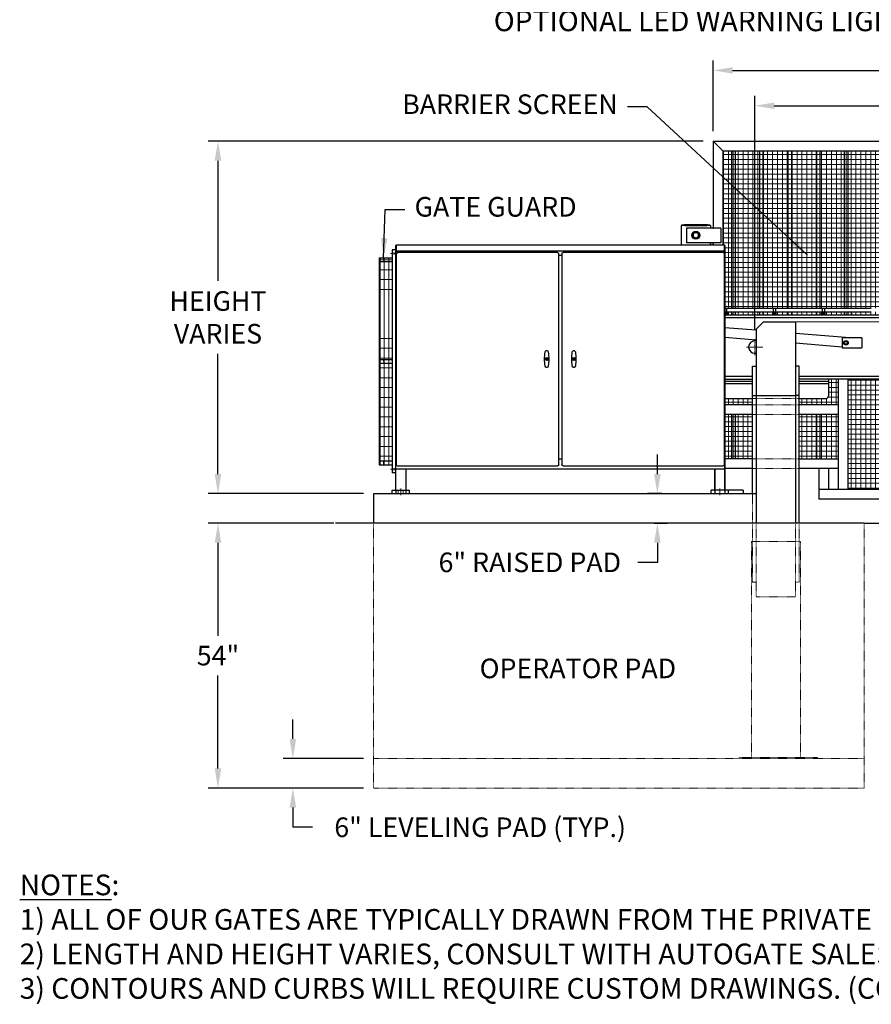
# Model space of a CAD drawing. Units: inches. Extents: x 265 to 721, y -1541 to -1179.
# Drawn here: x 265 to 439, y -1541 to -1341 of the extents above; entities that cross this region are included whole.
import ezdxf

# ---------------------------------------------------------------- set-up
doc = ezdxf.new("R2010")
doc.units = ezdxf.units.IN
doc.header["$LTSCALE"] = 0.25
doc.header["$MEASUREMENT"] = 0
doc.linetypes.add('CENTER', pattern=[2, 1.25, -0.25, 0.25, -0.25])
doc.linetypes.add('HIDDEN', pattern=[0.375, 0.25, -0.125])
doc.layers.get('Defpoints').update_dxf_attribs({"lineweight": 0})
for name, color, linetype in [('6480-A1_B_GATE_M', 7, 'Continuous'), ('CRASH_GATE_ARM_S', 7, 'Continuous'), ('Object', 7, 'Continuous'), ('SADDLE_SUPPORT_B', 7, 'Continuous')]:
    doc.layers.add(name, color=color, linetype=linetype)
for name, color, linetype, lineweight in [('AM_0N', 7, 'Continuous', 30), ('Center', 8, 'CENTER', 15), ('Dimensions', 7, 'Continuous', 30), ('Hatch', 8, 'Continuous', 18), ('Hidden', 8, 'HIDDEN', 18), ('Visible (ANSI)', 7, 'Continuous', 25)]:
    doc.layers.add(name, color=color, linetype=linetype, lineweight=lineweight)
doc.styles.get("Standard").update_dxf_attribs({"font": 'arial.ttf'})
doc.dimstyles.get("Standard").update_dxf_attribs({"dimscale": 32, "dimtxt": 0.125, "dimasz": 0.125, "dimexe": 0.0625, "dimexo": 0.0625, "dimgap": 0.0625, "dimtad": 0, "dimtih": 1, "dimtoh": 1, "dimdec": 4, "dimzin": 0, "dimdsep": 46, "dimlunit": 5, "dimtxsty": 'Standard', "dimcen": 0, "dimclrd": 256, "dimclre": 256, "dimclrt": 256, "dimadec": 0, "dimazin": 0, "dimtfac": 1, "dimtdec": 4, "dimtofl": 0, "dimtmove": 0, "dimatfit": 3, "dimfxl": 1, "dimtolj": 1, "dimtzin": 0, "dimlwd": -1, "dimlwe": -1, "dimarcsym": 0})
pattern_1 = [(90, (9.5616, -0.4912), (-1, 2e-16), []), (180, (9.5616, -0.4912), (-2e-16, -1), [])]

# ---------------------------------------------------------------- blocks, each defined once
blk = doc.blocks.new('*D7')
at = {"layer": 'Defpoints', "color": 0, "transparency": 16777216}
for p in [(398.03, -1437.16), (392.46, -1443.16), (395.1, -1443.16)]:
    blk.add_point(p, dxfattribs=at)
at = {"layer": 'Dimensions', "transparency": 16777216}
for p, q in [((395.1, -1433.16), (395.1, -1429.16)), ((396.03, -1437.16), (393.1, -1437.16)), ((394.46, -1443.16), (397.1, -1443.16)), ((395.1, -1447.16), (395.1, -1451.16)), ((395.1, -1451.16), (391.1, -1451.16))]:
    blk.add_line(p, q, dxfattribs=at)
for points in [[(394.43, -1433.16), (395.77, -1433.16), (395.1, -1437.16)], [(394.43, -1447.16), (395.77, -1447.16), (395.1, -1443.16)]]:
    blk.add_solid(points, dxfattribs=at)
at = {"layer": 'Dimensions', "transparency": 16777216, "insert": (369.11, -1451.16), "char_height": 4, "attachment_point": 5}
blk.add_mtext('\\A1;6" RAISED PAD', dxfattribs=at)
blk = doc.blocks.new('*D16')
at = {"layer": 'Defpoints', "color": 0, "transparency": 16777216}
for p in [(414.93, -1358.1), (414.93, -1405.64), (614.43, -1405.44)]:
    blk.add_point(p, dxfattribs=at)
at = {"layer": 'Dimensions', "transparency": 16777216}
for p, q in [((414.93, -1403.64), (414.93, -1356.1)), ((614.43, -1403.44), (614.43, -1356.1)), ((418.93, -1358.1), (487.27, -1358.1)), ((610.43, -1358.1), (542.1, -1358.1))]:
    blk.add_line(p, q, dxfattribs=at)
for points in [[(418.93, -1357.44), (418.93, -1358.77), (414.93, -1358.1)], [(610.43, -1357.44), (610.43, -1358.77), (614.43, -1358.1)]]:
    blk.add_solid(points, dxfattribs=at)
at = {"layer": 'Dimensions', "transparency": 16777216, "insert": (514.68, -1358.1), "char_height": 4, "attachment_point": 5}
blk.add_mtext('\\A1;PIN TO PIN VARIES', dxfattribs=at)
blk = doc.blocks.new('*D13')
at = {"layer": 'Defpoints', "color": 0, "transparency": 16777216}
for p in [(619.44, -1350.89), (406.44, -1365.29), (619.44, -1365.29)]:
    blk.add_point(p, dxfattribs=at)
at = {"layer": 'Dimensions', "transparency": 16777216}
for p, q in [((406.44, -1363.29), (406.44, -1348.89)), ((619.44, -1363.29), (619.44, -1348.89)), ((410.44, -1350.89), (480.49, -1350.89)), ((615.44, -1350.89), (545.39, -1350.89))]:
    blk.add_line(p, q, dxfattribs=at)
for points in [[(410.44, -1350.23), (410.44, -1351.56), (406.44, -1350.89)], [(615.44, -1350.23), (615.44, -1351.56), (619.44, -1350.89)]]:
    blk.add_solid(points, dxfattribs=at)
at = {"layer": 'Dimensions', "transparency": 16777216, "insert": (512.94, -1350.89), "char_height": 4, "attachment_point": 5}
blk.add_mtext('\\A1;GATE LENGTH VARIES', dxfattribs=at)
blk = doc.blocks.new('*D14')
at = {"layer": 'Defpoints', "color": 0, "transparency": 16777216}
for p in [(406.44, -1365.29), (305.57, -1437.16), (337.25, -1437.16)]:
    blk.add_point(p, dxfattribs=at)
at = {"layer": 'Dimensions', "transparency": 16777216}
for p, q in [((404.44, -1365.29), (303.57, -1365.29)), ((305.57, -1369.29), (305.57, -1393.79)), ((305.57, -1433.16), (305.57, -1408.66)), ((335.25, -1437.16), (303.57, -1437.16))]:
    blk.add_line(p, q, dxfattribs=at)
for points in [[(304.9, -1369.29), (306.24, -1369.29), (305.57, -1365.29)], [(304.9, -1433.16), (306.24, -1433.16), (305.57, -1437.16)]]:
    blk.add_solid(points, dxfattribs=at)
at = {"layer": 'Dimensions', "transparency": 16777216, "insert": (305.57, -1401.23), "char_height": 4, "attachment_point": 5}
blk.add_mtext('\\A1;HEIGHT\\PVARIES', dxfattribs=at)
blk = doc.blocks.new('*D20')
at = {"layer": 'Defpoints', "color": 0, "transparency": 16777216}
for p in [(305.57, -1443.16), (331.2, -1443.16), (337.25, -1497.16)]:
    blk.add_point(p, dxfattribs=at)
at = {"layer": 'Dimensions', "transparency": 16777216}
for p, q in [((329.2, -1443.16), (303.57, -1443.16)), ((305.57, -1447.16), (305.57, -1466.13)), ((305.57, -1493.16), (305.57, -1474.2)), ((335.25, -1497.16), (303.57, -1497.16))]:
    blk.add_line(p, q, dxfattribs=at)
for points in [[(304.9, -1447.16), (306.24, -1447.16), (305.57, -1443.16)], [(304.9, -1493.16), (306.24, -1493.16), (305.57, -1497.16)]]:
    blk.add_solid(points, dxfattribs=at)
at = {"layer": 'Dimensions', "transparency": 16777216, "insert": (305.57, -1470.16), "char_height": 4, "attachment_point": 5}
blk.add_mtext('\\A1;54"', dxfattribs=at)
blk = doc.blocks.new('*D21')
at = {"layer": 'Defpoints', "color": 0, "transparency": 16777216}
for p in [(337.25, -1491.16), (320.83, -1497.16), (337.25, -1497.16)]:
    blk.add_point(p, dxfattribs=at)
at = {"layer": 'Dimensions', "transparency": 16777216}
for p, q in [((320.83, -1487.16), (320.83, -1483.16)), ((335.25, -1491.16), (318.83, -1491.16)), ((335.25, -1497.16), (318.83, -1497.16)), ((320.83, -1501.16), (320.83, -1505.16)), ((324.83, -1505.16), (320.83, -1505.16))]:
    blk.add_line(p, q, dxfattribs=at)
for points in [[(320.17, -1487.16), (321.5, -1487.16), (320.83, -1491.16)], [(320.17, -1501.16), (321.5, -1501.16), (320.83, -1497.16)]]:
    blk.add_solid(points, dxfattribs=at)
at = {"layer": 'Dimensions', "transparency": 16777216, "insert": (358.99, -1505.16), "char_height": 4, "attachment_point": 5}
blk.add_mtext('\\A1;6" LEVELING PAD (TYP.)', dxfattribs=at)

msp = doc.modelspace()

# ---------------------------------------------------------------- hatches: boundary and pattern name
at = {"layer": 'Hatch'}
h = msp.add_hatch(dxfattribs=at)
h.set_pattern_fill('ANSI37', color=256, scale=8, angle=45)
h.set_pattern_definition([(90, (11.5695, -10.0381), (-1, 2e-16), []), (180, (11.5695, -10.0381), (-2e-16, -1), [])])
edge = h.paths.add_edge_path()
edge.add_line((442.12895, -1399.19681), (442.94494, -1399.19681))
edge.add_line((442.94494, -1399.19681), (442.94494, -1399.1318))
edge.add_line((442.94494, -1399.1318), (443.28794, -1399.1318))
edge.add_arc((443.28794, -1399.0068), 0.125, 270, 360)
edge.add_line((443.41294, -1399.0068), (443.41294, -1398.8048))
edge.add_line((443.41294, -1398.8048), (447.30894, -1398.8048))
edge.add_line((447.30894, -1398.8048), (447.30894, -1399.0068))
edge.add_arc((447.43394, -1399.0068), 0.125, 180, 270)
edge.add_line((447.43394, -1399.1318), (447.77694, -1399.1318))
edge.add_line((447.77694, -1399.1318), (447.77694, -1399.2898))
edge.add_line((447.77694, -1399.2898), (462.68936, -1399.3648))
edge.add_line((462.68936, -1399.3648), (462.68936, -1367.36481))
edge.add_line((462.68936, -1367.36481), (408.43936, -1367.28981))
edge.add_line((408.43936, -1367.28981), (408.43936, -1386.45231))
edge.add_line((408.43936, -1386.45231), (410.69723, -1386.45231))
edge.add_line((410.69723, -1386.45231), (410.69723, -1386.50231))
edge.add_line((410.69723, -1386.50231), (410.77223, -1386.50231))
edge.add_line((410.77223, -1386.50231), (410.80758, -1386.51695))
edge.add_line((410.80758, -1386.51695), (408.81436, -1386.55231))
edge.add_line((408.81436, -1386.55231), (408.81436, -1399.35481))
edge.add_line((408.81436, -1399.35481), (442.14408, -1399.35481))
edge.add_line((442.14408, -1399.35481), (442.12895, -1399.19681))
h.paths.add_polyline_path([(442.94494, -1400.28063), (442.1353, -1400.28063), (442.1353, -1400.11974), (408.81436, -1400.11974), (408.81436, -1400.78981), (442.94494, -1400.78981)])
h = msp.add_hatch(dxfattribs=at)
h.set_pattern_fill('ANSI37', color=256, scale=8, angle=45)
h.set_pattern_definition(pattern_1)
h.paths.add_polyline_path([(429.43936, -1417.78981), (423.99686, -1417.78981), (423.99686, -1419.03981), (431.93936, -1419.03981), (431.93936, -1416.86823), (431.93936, -1413.78981), (429.93936, -1413.78981), (429.93936, -1417.28981)])
h.paths.add_polyline_path([(414.49686, -1419.03981), (414.49686, -1417.78981), (408.81436, -1417.78981), (408.81436, -1419.03981)])
h = msp.add_hatch(dxfattribs=at)
h.set_pattern_fill('ANSI37', color=256, scale=8, angle=45)
h.set_pattern_definition([(90, (9.5616, -10.0381), (-1, 2e-16), []), (180, (9.5616, -10.0381), (-2e-16, -1), [])])
h.paths.add_polyline_path([(433.93936, -1413.78981), (462.68936, -1413.78981), (462.68936, -1436.28981), (433.93936, -1436.28981)])
h = msp.add_hatch(dxfattribs=at)
h.set_pattern_fill('ANSI37', color=256, scale=8, angle=45)
h.set_pattern_definition(pattern_1)
h.paths.add_polyline_path([(431.93936, -1421.03981), (423.99686, -1421.03981), (423.99686, -1430.03981), (431.93936, -1430.03981)])
h.paths.add_polyline_path([(414.49686, -1421.03981), (408.81436, -1421.03981), (408.81436, -1430.03981), (414.49686, -1430.03981)])

# ---------------------------------------------------------------- linework, layer by layer
at = {"extrusion": (6.12303e-17, 1, 2.79331e-47)}
for p, q in [((406.43936, -1365.28981), (619.43936, -1365.28981)), ((408.43936, -1367.28981), (617.43936, -1367.28981)), ((341.81436, -1432.10231), (341.81436, -1386.55229)), ((408.81436, -1386.55229), (408.81436, -1436.40731)), ((408.81436, -1436.59481), (408.81436, -1386.78982)), ((605.37186, -1400.78981), (408.81436, -1400.78981)), ((416.74686, -1402.16481), (423.24686, -1402.16481)), ((423.99686, -1443.16481), (423.99686, -1411.18073)), ((603.99686, -1413.78981), (423.99686, -1413.78981)), ((414.49686, -1430.03981), (408.81436, -1430.03981)), ((341.81436, -1432.10231), (408.81436, -1432.10231)), ((341.81436, -1436.59481), (341.81436, -1432.10231)), ((343.81436, -1432.10231), (343.81436, -1436.41481)), ((406.81436, -1432.10231), (406.81436, -1436.40731)), ((406.81436, -1436.59481), (406.81436, -1432.10231)), ((414.49686, -1432.03981), (408.81436, -1432.03981)), ((412.56436, -1436.41481), (406.06436, -1436.41481)), ((415.24686, -1437.16481), (337.24686, -1437.16481))]:
    msp.add_line(p, q, dxfattribs=at)
for p, q in [((399.9426, -1382.48679), (399.94209, -1386.45231)), ((400.6926, -1382.48689), (399.9426, -1382.48679)), ((400.06762, -1382.36181), (400.0676, -1382.48681)), ((400.06762, -1382.36181), (400.56762, -1382.36187)), ((405.31762, -1382.36248), (400.56762, -1382.36187)), ((400.6926, -1382.48689), (405.1926, -1382.48747)), ((405.9426, -1382.48756), (405.1926, -1382.48747)), ((405.31762, -1382.36248), (405.81762, -1382.36255)), ((405.8176, -1382.48755), (405.81762, -1382.36255)), ((405.9426, -1382.48756), (405.94253, -1383.03981)), ((341.93936, -1386.45231), (408.68936, -1386.45231)), ((405.93936, -1386.45231), (405.93936, -1386.03981)), ((405.94215, -1386.03981), (405.94209, -1386.45231)), ((406.43936, -1386.45231), (406.43936, -1386.03981)), ((341.06436, -1387.43982), (341.06436, -1432.93982)), ((341.81436, -1387.43982), (341.06436, -1387.43982)), ((338.43936, -1389.07455), (341.06436, -1389.07455)), ((338.43936, -1389.07455), (338.43936, -1431.31482)), ((338.56436, -1389.07455), (338.56436, -1431.31482)), ((338.56436, -1389.81482), (341.06436, -1389.81482)), ((605.37186, -1401.28981), (408.81436, -1401.28981)), ((416.74686, -1402.16481), (415.24686, -1403.66481)), ((423.24686, -1402.16481), (423.24686, -1443.16481)), ((415.24686, -1403.8625, 0), (408.81436, -1403.33819, 0)), ((415.24686, -1403.66481), (415.24686, -1443.16481)), ((434.29549, -1405.41516, 0), (423.24686, -1404.51458, 0)), ((415.25006, -1405.84094, 0), (408.81436, -1405.31637, 0)), ((432.77358, -1407.26929, 0), (423.24686, -1406.49276, 0)), ((432.77358, -1405.41516, 0), (432.77358, -1407.41516, 0)), ((436.77358, -1405.41516, 0), (432.77358, -1405.41516, 0)), ((436.77358, -1405.41516, 0), (436.77358, -1407.41516, 0)), ((432.77358, -1407.41516, 0), (436.77358, -1407.41516, 0)), ((338.56436, -1409.81482), (341.06436, -1409.81482)), ((338.56436, -1410.56482), (341.06436, -1410.56482)), ((414.49686, -1411.18073), (415.24686, -1411.18073)), ((423.99686, -1411.18073), (423.24686, -1411.18073)), ((414.49686, -1413.28981), (408.81436, -1413.28981)), ((408.81436, -1413.78981), (414.49686, -1413.78981)), ((603.99686, -1413.28981), (423.99686, -1413.28981)), ((414.49686, -1417.18073), (415.24686, -1417.18073)), ((415.24686, -1417.18073), (423.24686, -1417.18073)), ((423.99686, -1417.18073), (423.24686, -1417.18073)), ((341.06436, -1430.56482), (338.56436, -1430.56482)), ((338.43936, -1431.31482), (341.06436, -1431.31482)), ((431.93936, -1432.03981), (423.99686, -1432.03981)), ((427.99686, -1432.03981), (427.99686, -1438.28981)), ((429.99686, -1432.03981), (429.99686, -1436.28981)), ((341.81436, -1432.93982), (341.06436, -1432.93982)), ((341.06436, -1436.41481), (344.56438, -1436.41482)), ((341.81436, -1436.41481), (341.81436, -1437.16481)), ((343.81436, -1436.41481), (343.81436, -1437.16481)), ((406.81435, -1436.4148), (406.81435, -1437.1648)), ((408.81435, -1436.4148), (408.81435, -1437.1648)), ((412.56436, -1436.41481), (412.56436, -1437.16481)), ((337.24686, -1437.16481), (337.24686, -1443.16481)), ((437.24686, -1443.16481), (578.74686, -1443.16481))]:
    msp.add_line(p, q)
at = {"linetype": 'Continuous'}
for p, q in [((408.06436, -1383.03981), (401.06436, -1383.03981)), ((408.06436, -1386.03981), (401.06436, -1386.03981)), ((409.38936, -1400.78981, 0), (409.38936, -1400.10481, 0)), ((434.68438, -1400.10481), (434.68438, -1400.78981))]:
    msp.add_line(p, q, dxfattribs=at)
at = {"extrusion": (-6.12303e-17, 1, 2.79331e-47)}
for p, q in [((414.49686, -1437.16481), (414.49686, -1411.18073)), ((341.06436, -1437.16481), (341.06436, -1436.41481)), ((344.56438, -1437.16482), (344.56438, -1436.41482)), ((406.06436, -1437.16481), (406.06436, -1436.41481)), ((409.56438, -1437.16481), (409.56438, -1436.41481))]:
    msp.add_line(p, q, dxfattribs=at)
at = {"extrusion": (6.12303e-17, 1, 4.44089e-16)}
for p, q in [((414.49686, -1419.03981), (408.81436, -1419.03981)), ((431.93936, -1419.03981), (423.99686, -1419.03981)), ((414.49686, -1421.03981), (408.81436, -1421.03981)), ((431.93936, -1421.03981), (423.99686, -1421.03981)), ((603.99686, -1436.28981), (427.99686, -1436.28981)), ((603.99686, -1438.28981), (427.99686, -1438.28981)), ((437.24686, -1443.16481), (329.51881, -1443.16481))]:
    msp.add_line(p, q, dxfattribs=at)
at = {"elevation": 0}
msp.add_lwpolyline([(433.69679, -1406.11516), (433.86999, -1406.41516), (433.69679, -1406.71516), (433.35038, -1406.71516), (433.17717, -1406.41516), (433.35038, -1406.11516)], close=True, dxfattribs=at)
msp.add_lwpolyline([(433.69679, -1406.11516), (433.86999, -1406.41516), (433.69679, -1406.71516), (433.35038, -1406.71516), (433.17717, -1406.41516), (433.35038, -1406.11516)], close=True, dxfattribs=at)
msp.add_circle((433.52358, -1406.41516, 0), 0.46741)
msp.add_arc((414.93436, -1407.2898), 1.25, 75.5224878, 284.4775122)
at = {"linetype": 'Continuous'}
msp.add_point((406.43936, -1383.03981), dxfattribs=at)
at = {"layer": '6480-A1_B_GATE_M', "color": 7, "linetype": 'Continuous'}
for p, q in [((406.43936, -1365.28981), (406.43936, -1383.03981)), ((406.43936, -1365.28981), (408.43936, -1367.28981)), ((408.43936, -1367.28981), (408.43936, -1386.45231)), ((410.18936, -1367.28981), (410.18936, -1399.35481)), ((410.93936, -1367.28981), (410.93936, -1399.35481)), ((415.93936, -1367.28981), (415.93936, -1399.35481)), ((416.68936, -1367.28981), (416.68936, -1399.35481)), ((421.68936, -1367.28981), (421.68936, -1399.35481)), ((422.43936, -1367.28981), (422.43936, -1399.35481)), ((427.43936, -1367.28981), (427.43936, -1399.35481)), ((428.18936, -1367.28981), (428.18936, -1399.35481)), ((433.18936, -1367.28981), (433.18936, -1399.35481)), ((433.93936, -1367.28981), (433.93936, -1399.35481)), ((406.43936, -1386.03981), (406.43936, -1386.45231)), ((410.18936, -1400.10481), (410.18936, -1400.78981)), ((410.93936, -1400.10481), (410.93936, -1400.78981)), ((415.93936, -1400.10481), (415.93936, -1400.78981)), ((416.68936, -1400.10481), (416.68936, -1400.78981)), ((421.68936, -1400.10481), (421.68936, -1400.78981)), ((422.43936, -1400.10481), (422.43936, -1400.78981)), ((427.43936, -1400.10481), (427.43936, -1400.78981)), ((428.18936, -1400.10481), (428.18936, -1400.78981)), ((433.18936, -1400.10481), (433.18936, -1400.78981)), ((433.93936, -1400.10481), (433.93936, -1400.78981)), ((431.93936, -1413.78981), (431.93936, -1436.28981)), ((433.93936, -1413.78981), (433.93936, -1436.28981)), ((410.18936, -1421.03981), (410.18936, -1430.03981)), ((410.93936, -1421.03981), (410.93936, -1430.03981)), ((427.43936, -1421.03981), (427.43936, -1430.03981)), ((428.18936, -1421.03981), (428.18936, -1430.03981)), ((423.99686, -1430.03981), (431.93936, -1430.03981))]:
    msp.add_line(p, q, dxfattribs=at)
at = {"layer": 'AM_0N'}
for p, q in [((402.93936, -1383.84029), (402.37686, -1384.16505)), ((402.37686, -1384.16505), (402.37686, -1384.81457)), ((403.50186, -1384.16505), (402.93936, -1383.84029)), ((403.50186, -1384.81457), (403.50186, -1384.16505)), ((402.37686, -1384.81457), (402.93936, -1385.13933)), ((402.93936, -1385.13933), (403.50186, -1384.81457))]:
    msp.add_line(p, q, dxfattribs=at)
for radius in [0.795, 0.5625, 0.5625]:
    msp.add_circle((402.93936, -1384.48981), radius, dxfattribs=at)
at = {"layer": 'Center'}
for p, q in [((340.71786, -1388.18982), (342.16081, -1388.18982)), ((414.93436, -1405.64194), (414.93436, -1408.93766)), ((416.58221, -1407.2898), (413.2865, -1407.2898)), ((340.71786, -1432.18982), (342.16081, -1432.18982)), ((342.81436, -1436.11623), (342.81436, -1437.46339)), ((407.81436, -1436.11623), (407.81436, -1437.46339))]:
    msp.add_line(p, q, dxfattribs=at)
at = {"layer": 'CRASH_GATE_ARM_S', "color": 7, "linetype": 'Continuous'}
for p, q in [((414.49686, -1414.28981), (408.81436, -1414.28981)), ((414.49686, -1414.78981), (408.81436, -1414.78981)), ((429.93936, -1414.28981), (423.99686, -1414.28981)), ((429.93936, -1414.78981), (423.99686, -1414.78981))]:
    msp.add_line(p, q, dxfattribs=at)
at = {"layer": 'Hatch'}
for p, q in [((338.56436, -1389.52663), (341.06436, -1389.52663)), ((338.81436, -1389.52663), (338.88842, -1389.52663)), ((339.41739, -1389.07455), (339.41739, -1431.31482)), ((340.41739, -1389.07455), (340.41739, -1431.31482)), ((338.56436, -1391.52663), (339.82391, -1391.52663)), ((338.56436, -1391.52663), (341.06436, -1391.52663)), ((338.56436, -1393.52663), (341.06436, -1393.52663)), ((338.81436, -1393.52663), (339.17314, -1393.52663)), ((338.56436, -1395.52663), (341.06436, -1395.52663)), ((604.74686, -1402.16481), (423.24686, -1402.16481)), ((338.56436, -1405.52663), (341.06436, -1405.52663)), ((338.56436, -1407.52663), (341.06436, -1407.52663)), ((338.56436, -1409.52663), (341.06436, -1409.52663)), ((338.56436, -1411.52663), (341.06436, -1411.52663)), ((338.56436, -1413.52663), (341.06436, -1413.52663)), ((338.56436, -1415.52663), (341.06436, -1415.52663)), ((338.56436, -1417.52663), (341.06436, -1417.52663)), ((338.56436, -1419.52663), (341.06436, -1419.52663)), ((338.56436, -1421.52663), (341.06436, -1421.52663)), ((338.56436, -1423.52663), (341.06436, -1423.52663)), ((338.56436, -1425.52663), (341.06436, -1425.52663)), ((338.56436, -1427.52663), (341.06436, -1427.52663)), ((338.56436, -1429.52663), (341.06436, -1429.52663))]:
    msp.add_line(p, q, dxfattribs=at)
at = {"layer": 'Hidden'}
for p, q in [((341.81436, -1388.06482), (341.06436, -1388.06482)), ((341.81436, -1388.31482), (341.06436, -1388.31482)), ((339.31436, -1389.07455), (339.31436, -1389.81482)), ((339.31436, -1409.81482), (339.31436, -1410.56482)), ((414.49686, -1417.78981), (423.99686, -1417.78981)), ((414.49686, -1419.03981), (423.99686, -1419.03981)), ((414.49686, -1421.03981), (423.99686, -1421.03981)), ((339.31436, -1430.56482), (339.31436, -1431.31482)), ((414.49686, -1430.03981), (423.99686, -1430.03981)), ((341.81436, -1432.06482), (341.06436, -1432.06482)), ((341.81436, -1432.31482), (341.06436, -1432.31482)), ((414.49686, -1432.03981), (423.99686, -1432.03981)), ((342.31436, -1436.41481), (342.31436, -1437.16481)), ((343.31436, -1436.41481), (343.31436, -1437.16481)), ((414.49686, -1437.16481), (414.49686, -1455.18073)), ((337.24686, -1443.16481), (337.24686, -1497.16481)), ((415.24686, -1443.16481), (415.24686, -1458.16481)), ((423.24686, -1443.16481), (423.24686, -1458.16481)), ((423.99686, -1443.16481), (423.99686, -1455.18073)), ((437.24686, -1443.16481), (437.24686, -1497.16481)), ((414.24686, -1446.91481), (424.24686, -1446.91481)), ((414.24686, -1446.91481), (414.24686, -1490.91481)), ((424.24686, -1446.91481), (424.24686, -1490.91481)), ((414.49686, -1455.18073), (415.24686, -1455.18073)), ((423.99686, -1455.18073), (423.24686, -1455.18073)), ((411.74686, -1490.91481), (411.74686, -1491.16481)), ((427.74686, -1490.91481), (427.74686, -1491.16481))]:
    msp.add_line(p, q, dxfattribs=at)
at = {"layer": 'Hidden', "extrusion": (-6.12303e-17, 1, 4.44089e-16)}
msp.add_line((415.24686, -1458.16481), (423.24686, -1458.16481), dxfattribs=at)
at = {"layer": 'Hidden', "extrusion": (6.12303e-17, 1, 2.79331e-47)}
for p, q in [((411.74686, -1490.91481), (427.74686, -1490.91481)), ((437.24686, -1491.16481), (337.24686, -1491.16481)), ((437.24686, -1497.16481), (337.24686, -1497.16481))]:
    msp.add_line(p, q, dxfattribs=at)
at = {"layer": 'Object'}
for p, q in [((401.06436, -1383.03981), (401.06436, -1386.03981)), ((408.06436, -1383.03981), (408.06436, -1386.03981))]:
    msp.add_line(p, q, dxfattribs=at)
at = {"layer": 'SADDLE_SUPPORT_B', "color": 7, "linetype": 'Continuous'}
for p, q in [((429.93936, -1413.78981), (429.93936, -1417.28981)), ((408.81436, -1417.78981), (414.49686, -1417.78981)), ((423.99686, -1417.78981), (429.43936, -1417.78981))]:
    msp.add_line(p, q, dxfattribs=at)
msp.add_arc((429.43936, -1417.28981), 0.5, 270, 0, dxfattribs=at)
at = {"layer": 'Visible (ANSI)'}
for p, q in [((341.86436, -1386.50231), (341.93936, -1386.50231)), ((341.93936, -1387.65207), (341.93936, -1386.45231)), ((408.68936, -1386.45231), (408.68936, -1387.62707)), ((408.76436, -1386.50231), (408.68936, -1386.50231)), ((341.86436, -1388.22731), (341.86436, -1431.22731)), ((408.56436, -1387.73532), (342.06436, -1387.73532)), ((408.56436, -1387.76032), (342.06436, -1387.76032)), ((374.73936, -1387.97731), (342.11436, -1387.97731)), ((342.97237, -1387.76032), (343.18936, -1387.97731)), ((343.18936, -1387.97731), (342.97237, -1387.76032)), ((374.98936, -1431.22731), (374.98936, -1388.22731)), ((375.63936, -1388.60231), (374.98936, -1388.60231)), ((375.63936, -1388.22731), (375.63936, -1431.22731)), ((408.51436, -1387.97731), (375.88936, -1387.97731)), ((407.43936, -1387.97731), (407.65635, -1387.76032)), ((407.65635, -1387.76032), (407.43936, -1387.97731)), ((408.68936, -1387.62707), (408.68936, -1387.65207)), ((408.76436, -1431.22731), (408.76436, -1388.22731)), ((408.81436, -1399.32981), (409.25136, -1399.32981)), ((408.81436, -1400.12981), (409.25136, -1400.12981)), ((408.81636, -1400.78981), (408.81436, -1400.78781)), ((409.25136, -1400.66481), (409.12636, -1400.78981)), ((409.25136, -1400.12981), (409.25136, -1399.32981)), ((409.25136, -1399.35481), (418.69136, -1399.35481)), ((409.25136, -1400.10481), (418.69136, -1400.10481)), ((409.25136, -1400.12981), (409.25136, -1400.25481)), ((409.25136, -1400.25481), (409.25136, -1400.66481)), ((418.69136, -1399.32981), (418.69136, -1400.12981)), ((418.69136, -1399.32981), (419.25136, -1399.32981)), ((418.69136, -1400.25481), (418.69136, -1400.12981)), ((418.69136, -1400.12981), (419.25136, -1400.12981)), ((418.69136, -1400.66481), (418.69136, -1400.25481)), ((418.81636, -1400.78981), (418.69136, -1400.66481)), ((419.25136, -1400.66481), (419.12636, -1400.78981)), ((419.25136, -1400.12981), (419.25136, -1399.32981)), ((419.25136, -1399.35481), (428.69136, -1399.35481)), ((419.25136, -1400.10481), (428.69136, -1400.10481)), ((419.25136, -1400.12981), (419.25136, -1400.25481)), ((419.25136, -1400.25481), (419.25136, -1400.66481)), ((428.69136, -1399.32981), (428.69136, -1400.12981)), ((428.69136, -1399.32981), (429.25136, -1399.32981)), ((428.69136, -1400.25481), (428.69136, -1400.12981)), ((428.69136, -1400.12981), (429.25136, -1400.12981)), ((428.69136, -1400.66481), (428.69136, -1400.25481)), ((428.81636, -1400.78981), (428.69136, -1400.66481)), ((429.25136, -1400.66481), (429.12636, -1400.78981)), ((429.25136, -1400.12981), (429.25136, -1399.32981)), ((429.25136, -1399.35481), (438.69136, -1399.35481)), ((429.25136, -1400.10481), (438.69136, -1400.10481)), ((429.25136, -1400.12981), (429.25136, -1400.25481)), ((429.25136, -1400.25481), (429.25136, -1400.66481)), ((372.49938, -1409.56892), (372.59778, -1409.56687)), ((372.49998, -1409.59768), (372.49938, -1409.56892)), ((372.50757, -1409.96253), (372.50534, -1409.85504)), ((372.60598, -1409.96048), (372.50757, -1409.96253)), ((372.59778, -1409.56687), (372.59838, -1409.59563)), ((372.60374, -1409.85299), (372.60598, -1409.96048)), ((378.02438, -1409.57088), (378.12278, -1409.56884)), ((378.02498, -1409.59965), (378.02438, -1409.57088)), ((378.03257, -1409.9645), (378.03034, -1409.85701)), ((378.13098, -1409.96245), (378.03257, -1409.9645)), ((378.12278, -1409.56884), (378.12338, -1409.5976)), ((378.12874, -1409.85496), (378.13098, -1409.96245)), ((375.63936, -1430.10231), (374.98936, -1430.10231)), ((342.11436, -1431.47731), (374.73936, -1431.47731)), ((375.88936, -1431.47731), (408.51436, -1431.47731))]:
    msp.add_line(p, q, dxfattribs=at)
for centre, radius in [((408.97136, -1400.48981), 0.14125), ((408.97136, -1400.48981), 0.12866), ((418.97136, -1400.48981), 0.2734), ((418.97136, -1400.48981), 0.2109), ((418.97136, -1400.48981), 0.14125), ((418.97136, -1400.48981), 0.12866), ((428.97136, -1400.48981), 0.2734), ((428.97136, -1400.48981), 0.2109), ((428.97136, -1400.48981), 0.14125), ((428.97136, -1400.48981), 0.12866), ((372.55186, -1409.72534), 0.32087), ((372.55186, -1409.72534), 0.32087), ((378.07686, -1409.72731), 0.32087), ((378.07686, -1409.72731), 0.32087)]:
    msp.add_circle(centre, radius, dxfattribs=at)
for centre, radius, start, end in [((341.86436, -1386.55231), 0.05, 90, 180), ((408.76436, -1386.55231), 0.05, 360, 90), ((408.97136, -1400.48981), 0.2734, 234.9530516, 125.0469484), ((408.97136, -1400.48981), 0.2109, 221.8902561, 138.1097439), ((408.97136, -1400.48981), 0.15625, 153.7845659, 213.7845659), ((408.97136, -1400.48981), 0.15625, 93.7845659, 153.7845659), ((408.97136, -1400.48981), 0.15625, 213.7845659, 273.7845659), ((408.97136, -1400.48981), 0.15625, 33.7845659, 93.7845659), ((408.97136, -1400.48981), 0.15625, 273.7845659, 333.7845659), ((408.97136, -1400.48981), 0.15625, 333.7845659, 33.7845659), ((418.97136, -1400.48981), 0.15625, 176.9563483, 236.9563483), ((418.97136, -1400.48981), 0.15625, 116.9563483, 176.9563483), ((418.97136, -1400.48981), 0.15625, 236.9563483, 296.9563483), ((418.97136, -1400.48981), 0.15625, 56.9563483, 116.9563483), ((418.97136, -1400.48981), 0.15625, 296.9563483, 356.9563483), ((418.97136, -1400.48981), 0.15625, 356.9563483, 56.9563483), ((428.97136, -1400.48981), 0.15625, 176.9527324, 236.9527324), ((428.97136, -1400.48981), 0.15625, 116.9527324, 176.9527324), ((428.97136, -1400.48981), 0.15625, 236.9527324, 296.9527324), ((428.97136, -1400.48981), 0.15625, 56.9527324, 116.9527324), ((428.97136, -1400.48981), 0.15625, 296.9527324, 356.9527324), ((428.97136, -1400.48981), 0.15625, 356.9527324, 56.9527324), ((381.90225, -1409.72534), 9.84252, 171.8433599, 188.1566403), ((372.45159, -1408.37078), 0.29528, 94.2335122, 171.8433599), ((372.55186, -1409.72534), 1.65354, 85.7664878, 94.2335122), ((372.65213, -1408.37078), 0.29528, 8.1566401, 85.7664878), ((363.20147, -1409.72534), 9.84252, 351.8433597, 8.1566401), ((387.42725, -1409.72731), 9.84252, 171.8433599, 188.1566403), ((377.97659, -1408.37274), 0.29528, 94.2335122, 171.8433599), ((378.07686, -1409.72731), 1.65354, 85.7664878, 94.2335122), ((378.17713, -1408.37274), 0.29528, 8.1566401, 85.7664878), ((368.72647, -1409.72731), 9.84252, 351.8433597, 8.1566401), ((372.55186, -1409.72534), 0.1378, 112.1175097, 250.2678448), ((372.55186, -1409.72534), 0.1378, 292.1175097, 70.2678448), ((378.07686, -1409.72731), 0.1378, 112.1175097, 250.2678448), ((378.07686, -1409.72731), 0.1378, 292.1175097, 70.2678448), ((372.45159, -1411.0799), 0.29528, 188.1566403, 265.766488), ((372.55186, -1409.72534), 1.65354, 265.766488, 270), ((372.55186, -1409.72534), 1.65354, 270, 274.233512), ((372.65213, -1411.0799), 0.29528, 274.233512, 351.8433597), ((377.97659, -1411.08187), 0.29528, 188.1566403, 265.766488), ((378.07686, -1409.72731), 1.65354, 265.766488, 270), ((378.07686, -1409.72731), 1.65354, 270, 274.233512), ((378.17713, -1411.08187), 0.29528, 274.233512, 351.8433597)]:
    msp.add_arc(centre, radius, start, end, dxfattribs=at)
at = {"layer": 'Visible (ANSI)', "extrusion": (0, 0, -1)}
for centre, radius, start, end in [((-342.11436, -1388.22731), 0.25, 0, 90), ((-374.73936, -1388.22731), 0.25, 90, 180), ((-375.88936, -1388.22731), 0.25, 0, 90), ((-408.51436, -1388.22731), 0.25, 90, 180), ((-372.55186, -1409.72534), 0.15571, 70.38277, 107.2318755), ((-372.55186, -1409.72534), 0.15571, 250.38277, 287.2318755), ((-372.55186, -1409.72534), 0.16535, 251.4926692, 286.1219763), ((-378.07686, -1409.72731), 0.15571, 70.38277, 107.2318755), ((-378.07686, -1409.72731), 0.15571, 250.38277, 287.2318755), ((-378.07686, -1409.72731), 0.16535, 251.4926692, 286.1219763), ((-342.11436, -1431.22731), 0.25, 270, 360), ((-374.73936, -1431.22731), 0.25, 180, 270), ((-375.88936, -1431.22731), 0.25, 270, 360), ((-408.51436, -1431.22731), 0.25, 180, 270)]:
    msp.add_arc(centre, radius, start, end, dxfattribs=at)
at = {"layer": 'Visible (ANSI)'}
for centre, major_axis, start_param, end_param in [((342.06436, -1387.62707), (-0.125, 0), 0, 1.570796327), ((408.56436, -1387.62707), (0.125, 0), 4.71238898, 6.283185307)]:
    msp.add_ellipse(centre, major_axis=major_axis, ratio=0.866025404, start_param=start_param, end_param=end_param, dxfattribs=at)
at = {"layer": 'Visible (ANSI)', "extrusion": (0, 0, -1)}
for centre, major_axis, start_param, end_param in [((342.06436, -1387.65207), (-0.125, 0), 4.71238898, 6.283185307), ((408.56436, -1387.65207), (0.125, 0), 0, 1.570796327)]:
    msp.add_ellipse(centre, major_axis=major_axis, ratio=0.866025404, start_param=start_param, end_param=end_param, dxfattribs=at)
at = {"layer": 'Visible (ANSI)'}
for points, weights in [([(408.79516, -1400.49395), (408.81425, -1400.45516), (408.83118, -1400.42078)], [2.1870082427, 2.32698711065, 2.32698711065]), ([(408.84149, -1400.57669), (408.82018, -1400.54484), (408.79615, -1400.50891)], [2.32698711065, 2.32698711065, 2.18700824269]), ([(408.83118, -1400.42078), (408.84811, -1400.3864), (408.86721, -1400.34762)], [2.32698711065, 2.32698711065, 2.18700824269]), ([(408.88684, -1400.64447), (408.8628, -1400.60854), (408.84149, -1400.57669)], [2.1870082427, 2.32698711065, 2.32698711065]), ([(408.87967, -1400.33928), (408.92281, -1400.33643), (408.96105, -1400.3339)], [2.1870082427, 2.32698711065, 2.32698711065]), ([(408.98167, -1400.64572), (408.94343, -1400.64825), (408.9003, -1400.6511)], [2.32698711065, 2.32698711065, 2.18700824269]), ([(408.96105, -1400.3339), (408.99928, -1400.33137), (409.04242, -1400.32851)], [2.32698711065, 2.32698711065, 2.18700824269]), ([(409.06304, -1400.64033), (409.01991, -1400.64319), (408.98167, -1400.64572)], [2.1870082427, 2.32698711065, 2.32698711065]), ([(409.05588, -1400.33514), (409.07991, -1400.37107), (409.10122, -1400.40292)], [2.1870082427, 2.32698711065, 2.32698711065]), ([(409.11154, -1400.55883), (409.09461, -1400.59321), (409.07551, -1400.63199)], [2.32698711065, 2.32698711065, 2.1870082427]), ([(409.10122, -1400.40292), (409.12253, -1400.43477), (409.14657, -1400.4707)], [2.32698711065, 2.32698711065, 2.18700824269]), ([(409.14756, -1400.48567), (409.12847, -1400.52445), (409.11154, -1400.55883)], [2.18700824269, 2.32698711065, 2.32698711065]), ([(418.811, -1400.56295), (418.81329, -1400.51978), (418.81533, -1400.48151)], [2.18700824269, 2.32698711065, 2.32698711065]), ([(418.81533, -1400.48151), (418.81736, -1400.44324), (418.81966, -1400.40007)], [2.32698711065, 2.32698711065, 2.1870082427]), ([(418.88616, -1400.62078), (418.85403, -1400.59989), (418.8178, -1400.57632)], [2.32698711065, 2.32698711065, 2.18700824269]), ([(418.82784, -1400.3875), (418.86637, -1400.3679), (418.90053, -1400.35053)], [2.1870082427, 2.32698711065, 2.32698711065]), ([(418.95452, -1400.66525), (418.91828, -1400.64168), (418.88616, -1400.62078)], [2.1870082427, 2.32698711065, 2.32698711065]), ([(418.90053, -1400.35053), (418.93469, -1400.33316), (418.97322, -1400.31356)], [2.32698711065, 2.32698711065, 2.18700824269]), ([(419.04219, -1400.62908), (419.00803, -1400.64645), (418.9695, -1400.66605)], [2.32698711065, 2.32698711065, 2.18700824269]), ([(418.9882, -1400.31436), (419.02443, -1400.33793), (419.05656, -1400.35883)], [2.1870082427, 2.32698711065, 2.32698711065]), ([(419.11488, -1400.59211), (419.07635, -1400.61171), (419.04219, -1400.62908)], [2.1870082427, 2.32698711065, 2.32698711065]), ([(419.05656, -1400.35883), (419.08868, -1400.37973), (419.12492, -1400.4033)], [2.32698711065, 2.32698711065, 2.18700824269]), ([(419.12739, -1400.4981), (419.12535, -1400.53637), (419.12306, -1400.57954)], [2.32698711065, 2.32698711065, 2.18700824269]), ([(419.13172, -1400.41667), (419.12942, -1400.45983), (419.12739, -1400.4981)], [2.1870082427, 2.32698711065, 2.32698711065]), ([(428.81099, -1400.56294), (428.81329, -1400.51977), (428.81533, -1400.4815)], [2.18700824269, 2.32698711065, 2.32698711065]), ([(428.81533, -1400.4815), (428.81737, -1400.44323), (428.81966, -1400.40006)], [2.32698711065, 2.32698711065, 2.1870082427]), ([(428.88615, -1400.62078), (428.85403, -1400.59988), (428.81779, -1400.57631)], [2.32698711065, 2.32698711065, 2.18700824269]), ([(428.82784, -1400.38749), (428.86638, -1400.3679), (428.90054, -1400.35053)], [2.1870082427, 2.32698711065, 2.32698711065]), ([(428.95451, -1400.66525), (428.91827, -1400.64168), (428.88615, -1400.62078)], [2.1870082427, 2.32698711065, 2.32698711065]), ([(428.90054, -1400.35053), (428.9347, -1400.33316), (428.97323, -1400.31357)], [2.32698711065, 2.32698711065, 2.18700824269]), ([(429.04218, -1400.62908), (429.00802, -1400.64645), (428.96949, -1400.66605)], [2.32698711065, 2.32698711065, 2.18700824269]), ([(428.98821, -1400.31436), (429.02444, -1400.33794), (429.05657, -1400.35883)], [2.1870082427, 2.32698711065, 2.32698711065]), ([(429.11487, -1400.59212), (429.07634, -1400.61171), (429.04218, -1400.62908)], [2.1870082427, 2.32698711065, 2.32698711065]), ([(429.05657, -1400.35883), (429.08869, -1400.37973), (429.12492, -1400.40331)], [2.32698711065, 2.32698711065, 2.18700824269]), ([(429.12739, -1400.49811), (429.12535, -1400.53638), (429.12305, -1400.57955)], [2.32698711065, 2.32698711065, 2.18700824269]), ([(429.13172, -1400.41668), (429.12942, -1400.45984), (429.12739, -1400.49811)], [2.1870082427, 2.32698711065, 2.32698711065]), ([(372.50534, -1409.85504), (372.50266, -1409.72636), (372.49998, -1409.59768)], [1.21052631578, 3.38947368418, 1.21052631578]), ([(372.59838, -1409.59563), (372.60106, -1409.72431), (372.60374, -1409.85299)], [1.21052631578, 3.38947368418, 1.21052631578]), ([(378.03034, -1409.85701), (378.02766, -1409.72833), (378.02498, -1409.59965)], [1.21052631578, 3.38947368418, 1.21052631578]), ([(378.12338, -1409.5976), (378.12606, -1409.72628), (378.12874, -1409.85496)], [1.21052631578, 3.38947368418, 1.21052631578])]:
    msp.add_rational_spline(points, weights, degree=2, dxfattribs=at)
for points in [[(408.87967, -1400.33928), (408.87916, -1400.33932), (408.87865, -1400.33937), (408.87605, -1400.33982), (408.87402, -1400.34064), (408.87062, -1400.34292), (408.86908, -1400.34448), (408.86768, -1400.34671), (408.86743, -1400.34716), (408.86721, -1400.34762)], [(408.88684, -1400.64447), (408.88713, -1400.6449), (408.88744, -1400.64531), (408.88912, -1400.64734), (408.89085, -1400.64869), (408.89451, -1400.65049), (408.89664, -1400.65104), (408.89927, -1400.65114), (408.89979, -1400.65113), (408.9003, -1400.6511)], [(409.05588, -1400.33514), (409.05559, -1400.33472), (409.05528, -1400.3343), (409.0536, -1400.33227), (409.05187, -1400.33093), (409.0482, -1400.32912), (409.04608, -1400.32857), (409.04345, -1400.32847), (409.04293, -1400.32848), (409.04242, -1400.32851)], [(409.06304, -1400.64033), (409.06356, -1400.6403), (409.06407, -1400.64024), (409.06667, -1400.6398), (409.0687, -1400.63897), (409.07209, -1400.6367), (409.07363, -1400.63513), (409.07503, -1400.6329), (409.07528, -1400.63245), (409.07551, -1400.63199)], [(409.14756, -1400.48567), (409.14779, -1400.48521), (409.14799, -1400.48473), (409.14891, -1400.48226), (409.14921, -1400.48009), (409.14894, -1400.47601), (409.14835, -1400.4739), (409.14712, -1400.47157), (409.14686, -1400.47113), (409.14657, -1400.4707)], [(418.811, -1400.56295), (418.81097, -1400.56346), (418.81097, -1400.56397), (418.8111, -1400.56661), (418.81168, -1400.56872), (418.81353, -1400.57236), (418.8149, -1400.57408), (418.81695, -1400.57573), (418.81737, -1400.57604), (418.8178, -1400.57632)], [(418.82784, -1400.3875), (418.82738, -1400.38773), (418.82693, -1400.38799), (418.82472, -1400.38942), (418.82318, -1400.39098), (418.82095, -1400.3944), (418.82015, -1400.39645), (418.81974, -1400.39905), (418.81969, -1400.39956), (418.81966, -1400.40007)], [(418.95452, -1400.66525), (418.95495, -1400.66553), (418.9554, -1400.66579), (418.95774, -1400.66699), (418.95986, -1400.66755), (418.96394, -1400.66777), (418.96611, -1400.66744), (418.96857, -1400.66649), (418.96904, -1400.66628), (418.9695, -1400.66605)], [(418.9882, -1400.31436), (418.98777, -1400.31408), (418.98732, -1400.31382), (418.98498, -1400.31262), (418.98285, -1400.31206), (418.97878, -1400.31185), (418.97661, -1400.31218), (418.97415, -1400.31312), (418.97368, -1400.31333), (418.97322, -1400.31356)], [(419.11488, -1400.59211), (419.11534, -1400.59188), (419.11578, -1400.59162), (419.118, -1400.59019), (419.11954, -1400.58863), (419.12177, -1400.58521), (419.12257, -1400.58317), (419.12298, -1400.58056), (419.12303, -1400.58005), (419.12306, -1400.57954)], [(419.13172, -1400.41667), (419.13174, -1400.41616), (419.13175, -1400.41564), (419.13162, -1400.41301), (419.13104, -1400.41089), (419.12918, -1400.40725), (419.12781, -1400.40554), (419.12577, -1400.40388), (419.12535, -1400.40358), (419.12492, -1400.4033)], [(428.81099, -1400.56294), (428.81097, -1400.56345), (428.81097, -1400.56396), (428.8111, -1400.5666), (428.81168, -1400.56871), (428.81353, -1400.57235), (428.8149, -1400.57407), (428.81695, -1400.57572), (428.81736, -1400.57603), (428.81779, -1400.57631)], [(428.82784, -1400.38749), (428.82739, -1400.38773), (428.82694, -1400.38798), (428.82473, -1400.38941), (428.82318, -1400.39097), (428.82096, -1400.39439), (428.82016, -1400.39644), (428.81975, -1400.39904), (428.81969, -1400.39955), (428.81966, -1400.40006)], [(428.95451, -1400.66525), (428.95494, -1400.66553), (428.95538, -1400.66579), (428.95773, -1400.66699), (428.95985, -1400.66755), (428.96393, -1400.66776), (428.9661, -1400.66744), (428.96856, -1400.66649), (428.96903, -1400.66628), (428.96949, -1400.66605)], [(428.98821, -1400.31436), (428.98778, -1400.31408), (428.98733, -1400.31382), (428.98499, -1400.31262), (428.98287, -1400.31207), (428.97879, -1400.31185), (428.97662, -1400.31218), (428.97416, -1400.31312), (428.97369, -1400.31333), (428.97323, -1400.31357)], [(429.11487, -1400.59212), (429.11533, -1400.59189), (429.11578, -1400.59163), (429.11799, -1400.5902), (429.11953, -1400.58864), (429.12176, -1400.58522), (429.12256, -1400.58318), (429.12297, -1400.58057), (429.12302, -1400.58006), (429.12305, -1400.57955)], [(429.13172, -1400.41668), (429.13175, -1400.41617), (429.13175, -1400.41565), (429.13162, -1400.41302), (429.13104, -1400.4109), (429.12919, -1400.40726), (429.12782, -1400.40555), (429.12577, -1400.40389), (429.12535, -1400.40359), (429.12492, -1400.40331)]]:
    msp.add_open_spline(points, degree=3, knots=[-0.08342302573, -0.08342302573, -0.08342302573, -0.08342302573, -0.07962496127, -0.07962496127, -0.06406421052, -0.06406421052, -0.04850345977, -0.04850345977, -0.04470539532, -0.04470539532, -0.04470539532, -0.04470539532], dxfattribs=at)

# ---------------------------------------------------------------- texts
at = {"layer": 'Dimensions'}
for s, insert, char_height, attachment_point in [('OPTIONAL LED WARNING LIGHTS', (450.23316, -1341.33427), 4.21875, 6), ('BARRIER SCREEN', (387.01705, -1358.30084), 4, 6), ('GATE GUARD', (345.6312, -1379.21156), 4, 4), ('OPERATOR PAD', (398.92139, -1473.29545), 4, 6)]:
    msp.add_mtext(s, dxfattribs=dict(at, insert=insert, char_height=char_height, attachment_point=attachment_point))
at = {"layer": 'Dimensions', "insert": (265.16943, -1527.45689), "char_height": 4.21875, "width": 390.9803847, "attachment_point": 4}
msp.add_mtext('\\pxql;{\\LNOTES}:\\P1) ALL OF OUR GATES ARE TYPICALLY DRAWN FROM THE PRIVATE SIDE, LOOKING OUT.\\P2) LENGTH AND HEIGHT VARIES, CONSULT WITH AUTOGATE SALES FOR MORE INFORMATION.\\P3) CONTOURS AND CURBS WILL REQUIRE CUSTOM DRAWINGS. (CONSULT WITH AUTOGATE).', dxfattribs=at)

# ---------------------------------------------------------------- dimensions: what is measured, and where the dimension line sits
at = {"layer": 'Dimensions'}
dim = msp.add_linear_dim(base=(619.43936, -1350.8926), p1=(406.43936, -1365.28981), p2=(619.43936, -1365.28981), text='GATE LENGTH VARIES', dimstyle='Standard', override={"dimpost": '"', "dimfrac": 2, "dimarcsym": 1}, dxfattribs=at)
dim.commit()
dim.dimension.update_dxf_attribs({"geometry": '*D13', "text_midpoint": (512.93936, -1350.8926), "dimtype": 160})
for base, p1, p2, angle, text, override, picture, middle in [((414.93436, -1358.10396), (614.4344, -1405.44036), (414.93436, -1405.64194), 180, 'PIN TO PIN VARIES', {"dimpost": '"', "dimfrac": 2, "dimarcsym": 1}, '*D16', (514.68438, -1358.10396)), ((305.57118, -1437.16481), (406.43936, -1365.28981), (337.24686, -1437.16481), 90, 'HEIGHT\\PVARIES', {"dimpost": '"', "dimfrac": 2, "dimarcsym": 1}, '*D14', (305.57118, -1401.22731)), ((395.10066, -1443.16481), (398.0342, -1437.16481), (392.45759, -1443.16481), 90, '<> RAISED PAD', {"dimpost": '"', "dimfrac": 2, "dimarcsym": 1}, '*D7', (369.10884, -1451.16481)), ((320.83494, -1497.16481), (337.24686, -1491.16481), (337.24686, -1497.16481), 90, '<> LEVELING PAD (TYP.)', {"dimpost": '"', "dimtmove": 1, "dimfrac": 2, "dimarcsym": 1}, '*D21', (333.55271, -1505.16481))]:
    dim = msp.add_linear_dim(base=base, p1=p1, p2=p2, angle=angle, text=text, dimstyle='Standard', override=override, dxfattribs=at)
    dim.commit()
    dim.dimension.update_dxf_attribs({"geometry": picture, "text_midpoint": middle, "dimtype": 160})
dim = msp.add_linear_dim(base=(305.57118, -1443.16481), p1=(337.24686, -1497.16481), p2=(331.20356, -1443.16481), angle=90, dimstyle='Standard', override={"dimpost": '"', "dimfrac": 2, "dimarcsym": 1}, dxfattribs=at)
dim.commit()
dim.dimension.update_dxf_attribs({"geometry": '*D20', "text_midpoint": (305.57118, -1470.16481), "dimtype": 160})

# ---------------------------------------------------------------- leaders
at = {"layer": 'Dimensions', "annotation_type": 0, "has_hookline": 1}
for points, hookline_direction, text_width in [([(477.38977, -1399.36554), (456.23316, -1341.33427), (452.23316, -1341.33427)], 1, 95.35641), ([(425.68488, -1388.55774), (393.01705, -1358.30084), (389.01705, -1358.30084)], 1, 48.8131), ([(339.31436, -1389.07455), (339.6312, -1379.21156), (343.6312, -1379.21156)], 0, 36.35198)]:
    msp.add_leader(points, dimstyle='Standard', override={"dimfrac": 2, "dimarcsym": 1}, dxfattribs=dict(at, hookline_direction=hookline_direction, text_width=text_width))

doc.saveas('drawing.dxf')
